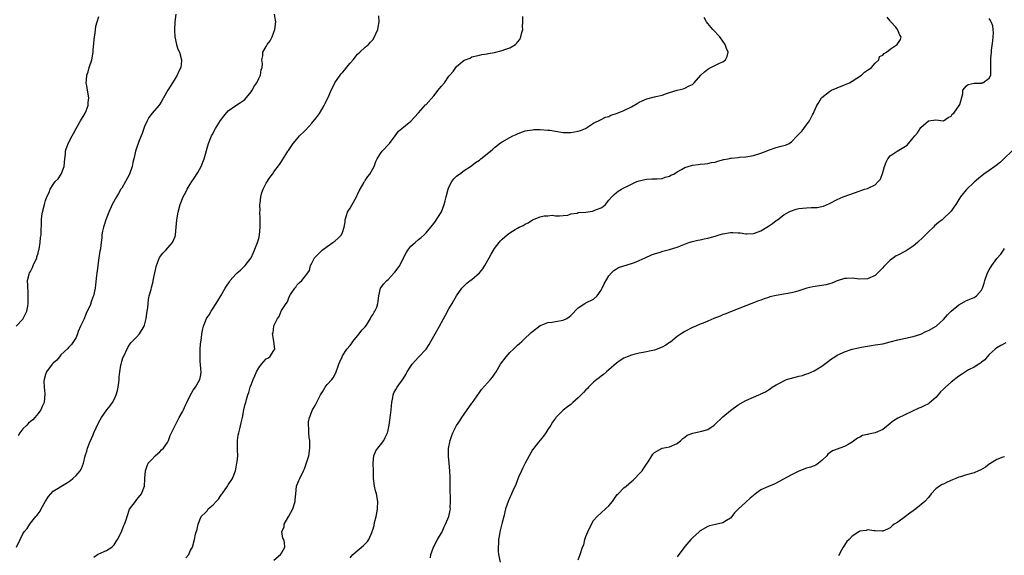
# Model space of a CAD drawing. Units: inches. Extents: x 2628000 to 2631000, y 1485000 to 1488000.
# Drawn here: x 2629582 to 2629841, y 1486491 to 1486632 of the extents above; entities that cross this region are included whole.
import ezdxf

# ---------------------------------------------------------------- set-up
doc = ezdxf.new("R2010")
doc.units = ezdxf.units.IN
doc.header["$MEASUREMENT"] = 0
doc.layers.add('LD26281485_10ft', color=2, linetype='Continuous')

msp = doc.modelspace()

# ---------------------------------------------------------------- linework, layer by layer
at = {"layer": 'LD26281485_10ft'}
for points, elevation in [([(2629581.25, 1486551), (2629583, 1486552.85), (2629583.12, 1486553), (2629584.03, 1486555), (2629584.3, 1486556.3), (2629584.4, 1486557), (2629584.37, 1486557.63), (2629584.44, 1486559), (2629584.37, 1486560.37), (2629584.29, 1486561), (2629584.28, 1486561.72), (2629584.23, 1486563), (2629584.65, 1486564.65), (2629584.75, 1486565), (2629585, 1486565.4), (2629585.52, 1486566.48), (2629585.72, 1486567), (2629586.65, 1486569), (2629586.72, 1486569.28), (2629587, 1486570.24), (2629587.15, 1486570.85), (2629587.2, 1486571), (2629587.28, 1486571.28), (2629587.53, 1486573), (2629587.66, 1486574.34), (2629587.79, 1486575), (2629587.81, 1486575.81), (2629587.91, 1486578.09), (2629587.88, 1486579), (2629587.99, 1486579.99), (2629588.14, 1486581), (2629588.67, 1486583), (2629589, 1486584.05), (2629589.35, 1486585), (2629589.88, 1486586.12), (2629590.22, 1486587), (2629591, 1486588.22), (2629591.54, 1486589), (2629592.26, 1486589.74), (2629593.04, 1486590.96), (2629593.84, 1486593), (2629593.96, 1486594.04), (2629594.04, 1486595), (2629594.22, 1486596.22), (2629594.25, 1486597), (2629594.36, 1486597.64), (2629595, 1486599.23), (2629596, 1486601), (2629596.32, 1486601.68), (2629597, 1486602.93), (2629598.18, 1486605), (2629599.37, 1486607), (2629599.64, 1486607.64), (2629600.17, 1486609), (2629600.2, 1486609.8), (2629600.33, 1486611), (2629599.99, 1486613), (2629599.85, 1486614.15), (2629599.68, 1486615), (2629599.7, 1486615.7), (2629599.83, 1486617), (2629600.13, 1486617.87), (2629600.45, 1486619), (2629601.11, 1486621), (2629601.48, 1486623), (2629601.51, 1486623.52), (2629601.77, 1486626.23), (2629601.81, 1486627), (2629601.97, 1486627.97), (2629602.16, 1486629.84), (2629602.58, 1486631), (2629603, 1486632.37)], 9380), ([(2629581.32, 1486493), (2629582.26, 1486495), (2629583, 1486496.46), (2629583.39, 1486497), (2629584.1, 1486497.9), (2629584.8, 1486499), (2629585, 1486499.23), (2629586.4, 1486501), (2629586.71, 1486501.29), (2629587, 1486501.7), (2629587.57, 1486502.43), (2629587.86, 1486503), (2629589, 1486505.06), (2629589.73, 1486506.27), (2629590.36, 1486507), (2629591, 1486507.64), (2629594.29, 1486509.71), (2629595, 1486510.12), (2629595.54, 1486510.46), (2629596.16, 1486511), (2629597, 1486511.79), (2629598.07, 1486513), (2629598.41, 1486513.59), (2629598.93, 1486515), (2629599.42, 1486517), (2629599.85, 1486518.15), (2629599.99, 1486519), (2629600.57, 1486520.57), (2629601.51, 1486522.49), (2629601.68, 1486523), (2629602.27, 1486524.27), (2629603, 1486525.77), (2629603.7, 1486527), (2629605.07, 1486529), (2629605.95, 1486530.05), (2629606.57, 1486531), (2629607, 1486531.76), (2629607.57, 1486533), (2629607.88, 1486534.12), (2629608.07, 1486535), (2629608.24, 1486536.24), (2629608.33, 1486537), (2629608.34, 1486537.66), (2629608.51, 1486539), (2629608.79, 1486540.79), (2629608.81, 1486541), (2629609, 1486541.72), (2629609.32, 1486542.69), (2629609.44, 1486543), (2629610.57, 1486545.43), (2629611, 1486546.11), (2629611.38, 1486546.62), (2629611.78, 1486547), (2629613, 1486548.26), (2629613.64, 1486549), (2629614.89, 1486551), (2629615, 1486551.27), (2629615.43, 1486553), (2629615.62, 1486554.38), (2629615.72, 1486555), (2629615.83, 1486555.83), (2629615.92, 1486557), (2629616.02, 1486557.98), (2629616.23, 1486559), (2629616.7, 1486560.7), (2629616.8, 1486561.2), (2629617.22, 1486562.78), (2629617.29, 1486563), (2629617.68, 1486565), (2629618.13, 1486567), (2629618.94, 1486569.06), (2629619.76, 1486570.24), (2629620.55, 1486571), (2629622.33, 1486573), (2629623, 1486574.6), (2629623.12, 1486575), (2629623.27, 1486577), (2629623.44, 1486579), (2629623.81, 1486581), (2629624.39, 1486583), (2629625.16, 1486585), (2629625.8, 1486586.2), (2629626.18, 1486587), (2629627, 1486588.3), (2629627.42, 1486589), (2629628.07, 1486589.93), (2629629, 1486591.41), (2629629.84, 1486593), (2629630.64, 1486595), (2629631.6, 1486598.4), (2629631.8, 1486599), (2629632.59, 1486601), (2629632.72, 1486601.28), (2629633.65, 1486603), (2629634.96, 1486605.04), (2629635.8, 1486606.2), (2629637, 1486607.57), (2629638.96, 1486609.04), (2629640.22, 1486609.78), (2629641, 1486610.3), (2629641.38, 1486610.62), (2629643, 1486612.62), (2629643.24, 1486613), (2629643.86, 1486614.14), (2629644.46, 1486615), (2629645, 1486616.12), (2629645.46, 1486617), (2629645.65, 1486618.35), (2629645.87, 1486619), (2629645.96, 1486619.96), (2629645.82, 1486621), (2629646.04, 1486622.04), (2629646.08, 1486623), (2629647, 1486624.53), (2629647.25, 1486625), (2629648.05, 1486625.95), (2629648.51, 1486627), (2629649, 1486628.24), (2629649.27, 1486629), (2629649.47, 1486631), (2629649.44, 1486631.44), (2629649.11, 1486633)], 9360), ([(2629623.22, 1486633), (2629622.91, 1486631), (2629622.82, 1486628.82), (2629622.96, 1486627), (2629623.41, 1486625), (2629623.78, 1486623.78), (2629624.16, 1486623), (2629624.73, 1486621), (2629624.71, 1486620.71), (2629624.52, 1486619), (2629624.01, 1486617.99), (2629623.6, 1486617), (2629623, 1486616.1), (2629622.3, 1486615), (2629621.09, 1486613), (2629619.99, 1486611), (2629619.59, 1486610.41), (2629619, 1486609.39), (2629618.74, 1486609), (2629617.03, 1486606.97), (2629616.15, 1486605.85), (2629615.71, 1486605), (2629615, 1486603.49), (2629614.33, 1486601.67), (2629614.1, 1486601), (2629613.52, 1486599.52), (2629612.71, 1486597.29), (2629612.61, 1486597), (2629612.53, 1486596.53), (2629612.15, 1486595), (2629611.95, 1486594.05), (2629611.77, 1486593), (2629611.06, 1486590.94), (2629609.98, 1486589), (2629609, 1486587.3), (2629608.79, 1486587), (2629608.15, 1486585.85), (2629607.62, 1486585), (2629606.5, 1486583), (2629605.62, 1486581), (2629604.84, 1486579), (2629604.4, 1486577.6), (2629604.18, 1486577), (2629603.96, 1486575.96), (2629603.8, 1486575), (2629603.74, 1486574.26), (2629603.6, 1486573), (2629603.39, 1486571.39), (2629603.31, 1486571), (2629603.23, 1486570.77), (2629602.98, 1486569.02), (2629602.72, 1486567), (2629602.51, 1486565.49), (2629602.46, 1486565), (2629602.37, 1486564.37), (2629602.11, 1486561.89), (2629601.97, 1486561), (2629601.54, 1486559), (2629601.39, 1486558.61), (2629601, 1486557.41), (2629600.88, 1486557.12), (2629600.85, 1486557), (2629600.76, 1486556.76), (2629599.66, 1486554.34), (2629599, 1486552.77), (2629598.2, 1486551), (2629597.58, 1486549.58), (2629597.39, 1486549), (2629597, 1486548.07), (2629596.34, 1486547), (2629595.8, 1486546.2), (2629595, 1486545.39), (2629594.83, 1486545.17), (2629593, 1486543.45), (2629592.63, 1486543), (2629591.91, 1486542.09), (2629591, 1486541.3), (2629590.75, 1486541), (2629589.24, 1486539), (2629589, 1486538.36), (2629588.57, 1486537), (2629588.54, 1486536.54), (2629588.58, 1486535), (2629588.78, 1486533.22), (2629588.58, 1486531), (2629588.08, 1486529.92), (2629587.69, 1486529), (2629587, 1486528.12), (2629586.19, 1486527), (2629585.6, 1486526.4), (2629585, 1486525.98), (2629584.5, 1486525.5), (2629584.03, 1486525), (2629583, 1486524.05), (2629582.24, 1486523), (2629581.81, 1486522.19)], 9370), ([(2629601.7, 1486490.3), (2629602.63, 1486491), (2629603, 1486491.2), (2629605, 1486492.08), (2629606.37, 1486493), (2629607, 1486493.58), (2629607.56, 1486494.44), (2629607.9, 1486495), (2629608.96, 1486497), (2629609.5, 1486498.5), (2629609.75, 1486499), (2629610.12, 1486500.12), (2629610.38, 1486501), (2629611.08, 1486502.92), (2629612.6, 1486505), (2629612.79, 1486505.21), (2629613, 1486505.51), (2629614.17, 1486507), (2629614.96, 1486509), (2629615.08, 1486510.92), (2629615.11, 1486511.11), (2629615.21, 1486513), (2629615.68, 1486514.32), (2629615.97, 1486515), (2629617, 1486516.08), (2629617.8, 1486517), (2629618.45, 1486517.55), (2629619, 1486517.97), (2629619.49, 1486518.51), (2629619.95, 1486519), (2629621, 1486520.48), (2629621.27, 1486521), (2629621.71, 1486522.29), (2629622.06, 1486523), (2629623.7, 1486526.3), (2629624.09, 1486527), (2629625, 1486528.5), (2629625.24, 1486529), (2629625.76, 1486530.24), (2629626.11, 1486531), (2629627, 1486532.81), (2629627.76, 1486534.24), (2629628.39, 1486535), (2629629.54, 1486537), (2629629.77, 1486538.23), (2629629.88, 1486539), (2629629.77, 1486539.77), (2629629.72, 1486541), (2629629.65, 1486541.65), (2629629.57, 1486543), (2629629.61, 1486543.61), (2629629.62, 1486545), (2629629.69, 1486546.31), (2629629.98, 1486547.98), (2629630.05, 1486549), (2629630.34, 1486550.34), (2629630.45, 1486551), (2629631, 1486552.34), (2629631.3, 1486553), (2629631.99, 1486554.01), (2629632.53, 1486555), (2629633, 1486555.77), (2629634.28, 1486557.72), (2629635, 1486558.97), (2629636.22, 1486561), (2629636.49, 1486561.51), (2629637.29, 1486562.71), (2629637.51, 1486563), (2629639, 1486564.7), (2629639.32, 1486565), (2629640.22, 1486565.78), (2629641, 1486566.55), (2629641.24, 1486566.76), (2629641.46, 1486567), (2629643, 1486568.97), (2629643.66, 1486570.34), (2629644.72, 1486573), (2629645, 1486574.02), (2629645.19, 1486575), (2629645.37, 1486577), (2629645.38, 1486578.62), (2629645.4, 1486579.4), (2629645.32, 1486581), (2629645.34, 1486581.34), (2629645.3, 1486583), (2629645.37, 1486583.37), (2629645.54, 1486585), (2629645.84, 1486586.16), (2629646.2, 1486587), (2629647, 1486588.59), (2629647.92, 1486590.08), (2629648.6, 1486591), (2629649, 1486591.56), (2629650.5, 1486593.5), (2629651, 1486594.3), (2629651.28, 1486594.72), (2629652.11, 1486596.11), (2629652.68, 1486597), (2629652.82, 1486597.18), (2629654.03, 1486599), (2629655, 1486600.17), (2629655.72, 1486601), (2629657, 1486602.29), (2629657.37, 1486602.63), (2629659, 1486604.36), (2629660.19, 1486605.81), (2629661, 1486606.94), (2629662.24, 1486609), (2629662.49, 1486609.51), (2629663, 1486610.67), (2629663.3, 1486611.3), (2629664.07, 1486613), (2629664.39, 1486613.61), (2629665, 1486614.92), (2629666.43, 1486617), (2629666.71, 1486617.29), (2629667, 1486617.69), (2629667.65, 1486618.35), (2629668.11, 1486619), (2629669, 1486620.1), (2629669.81, 1486621), (2629671, 1486622.48), (2629671.59, 1486623), (2629673, 1486624.3), (2629673.83, 1486625), (2629674.35, 1486625.65), (2629675, 1486626.29), (2629675.45, 1486627), (2629675.81, 1486627.81), (2629676.28, 1486629), (2629676.38, 1486629.62), (2629676.66, 1486631), (2629676.54, 1486632.54)], 9350), ([(2629625.88, 1486490.12), (2629626.59, 1486491), (2629627, 1486491.98), (2629627.58, 1486493), (2629628.11, 1486495), (2629628.41, 1486496.41), (2629628.58, 1486497), (2629628.71, 1486497.29), (2629629.08, 1486499), (2629629.9, 1486501), (2629631, 1486502.1), (2629631.46, 1486502.54), (2629631.74, 1486503), (2629633, 1486504.06), (2629633.81, 1486505), (2629634.41, 1486505.59), (2629635, 1486506.54), (2629635.23, 1486506.77), (2629635.37, 1486507), (2629636.8, 1486509), (2629636.87, 1486509.13), (2629637, 1486509.34), (2629638.14, 1486511), (2629638.9, 1486513), (2629639, 1486513.44), (2629639.29, 1486515), (2629639.34, 1486515.34), (2629639.48, 1486517), (2629639.44, 1486518.55), (2629639.46, 1486521), (2629639.64, 1486522.36), (2629639.76, 1486523), (2629640.04, 1486524.04), (2629640.39, 1486525.61), (2629640.73, 1486527), (2629641.13, 1486529), (2629641.48, 1486530.52), (2629641.58, 1486531), (2629641.78, 1486531.78), (2629642.13, 1486533), (2629642.36, 1486533.64), (2629642.77, 1486535), (2629643, 1486535.58), (2629643.52, 1486537), (2629644, 1486538), (2629644.41, 1486539), (2629645, 1486540.09), (2629645.75, 1486541), (2629647, 1486542.44), (2629647.38, 1486542.62), (2629647.9, 1486543), (2629649, 1486544.62), (2629649.23, 1486545), (2629648.99, 1486547), (2629648.67, 1486548.67), (2629648.66, 1486549), (2629648.76, 1486549.24), (2629648.95, 1486551), (2629649, 1486551.12), (2629649.96, 1486553), (2629650.41, 1486553.59), (2629650.94, 1486555), (2629651, 1486555.12), (2629652.24, 1486557), (2629652.56, 1486557.44), (2629653, 1486558.76), (2629653.38, 1486559.38), (2629654.48, 1486561), (2629654.71, 1486561.29), (2629655, 1486561.81), (2629655.62, 1486562.38), (2629656.34, 1486563), (2629657, 1486563.9), (2629657.9, 1486565), (2629658.35, 1486565.65), (2629658.64, 1486567), (2629659, 1486567.57), (2629659.65, 1486569), (2629661, 1486570.31), (2629661.66, 1486571), (2629663, 1486571.99), (2629664.48, 1486573), (2629665, 1486573.4), (2629665.87, 1486574.13), (2629666.72, 1486575), (2629667, 1486575.6), (2629667.47, 1486577), (2629667.68, 1486578.32), (2629667.72, 1486579), (2629668.06, 1486580.06), (2629668.34, 1486581), (2629668.56, 1486581.44), (2629669, 1486582.03), (2629669.52, 1486583), (2629670.67, 1486585), (2629670.77, 1486585.23), (2629671, 1486585.61), (2629671.44, 1486586.56), (2629671.68, 1486587), (2629672.66, 1486588.66), (2629672.83, 1486589), (2629672.88, 1486589.12), (2629673, 1486589.26), (2629673.65, 1486590.35), (2629674.23, 1486591), (2629675, 1486592.32), (2629675.36, 1486593), (2629675.75, 1486594.25), (2629676.16, 1486595), (2629677, 1486596.36), (2629677.46, 1486597), (2629679.39, 1486599), (2629680.88, 1486601), (2629681.74, 1486602.26), (2629682.64, 1486603), (2629685, 1486604.85), (2629687, 1486607.05), (2629688.85, 1486609.15), (2629689, 1486609.25), (2629691, 1486611.53), (2629692.16, 1486613), (2629692.51, 1486613.49), (2629693, 1486614.1), (2629693.79, 1486615), (2629695, 1486616.73), (2629695.27, 1486617), (2629696.09, 1486617.91), (2629696.78, 1486619), (2629697, 1486619.27), (2629698.46, 1486620.46), (2629699, 1486620.87), (2629699.27, 1486621), (2629700.53, 1486621.47), (2629701, 1486621.75), (2629703, 1486622.21), (2629703.6, 1486622.4), (2629705, 1486622.59), (2629705.31, 1486622.69), (2629707, 1486622.97), (2629709, 1486623.43), (2629709.69, 1486623.69), (2629711, 1486624.15), (2629712.47, 1486625), (2629712.74, 1486625.26), (2629713, 1486625.62), (2629713.62, 1486626.38), (2629713.92, 1486627), (2629714.15, 1486628.15), (2629714.38, 1486629), (2629714.37, 1486629.63), (2629714.45, 1486631), (2629714.42, 1486632.42)], 9340), ([(2629649, 1486489.56), (2629650.68, 1486491), (2629651, 1486491.35), (2629651.83, 1486493), (2629651.78, 1486494.22), (2629651.58, 1486495), (2629651.34, 1486495.34), (2629651.11, 1486497), (2629651.69, 1486498.31), (2629651.67, 1486499), (2629652.63, 1486500.63), (2629652.94, 1486501.07), (2629653.99, 1486503), (2629654.62, 1486505), (2629654.61, 1486505.39), (2629654.75, 1486507), (2629654.97, 1486509), (2629655.56, 1486510.44), (2629655.78, 1486511), (2629656.77, 1486513), (2629657, 1486513.53), (2629657.41, 1486514.59), (2629658.15, 1486517), (2629658.47, 1486519), (2629658.43, 1486520.43), (2629658.4, 1486521), (2629658.27, 1486521.73), (2629658.15, 1486523), (2629658.15, 1486524.15), (2629658.04, 1486525), (2629658.12, 1486525.88), (2629658.34, 1486527), (2629659.16, 1486529), (2629659.83, 1486530.17), (2629661.28, 1486533), (2629661.76, 1486533.76), (2629662.47, 1486535), (2629663, 1486535.7), (2629664.19, 1486537), (2629664.56, 1486537.44), (2629665.26, 1486538.74), (2629666.08, 1486541), (2629666.31, 1486541.69), (2629666.89, 1486543), (2629667, 1486543.21), (2629668.17, 1486545), (2629669, 1486545.98), (2629669.43, 1486546.57), (2629669.72, 1486547), (2629671, 1486548.48), (2629671.4, 1486549), (2629672.06, 1486549.94), (2629673, 1486550.85), (2629673.33, 1486551.33), (2629674.34, 1486553), (2629674.52, 1486553.48), (2629675, 1486554), (2629675.32, 1486554.68), (2629675.56, 1486555), (2629676, 1486556), (2629676.34, 1486557), (2629676.36, 1486557.64), (2629676.55, 1486559), (2629677.04, 1486561), (2629677.88, 1486562.12), (2629678.69, 1486563), (2629679, 1486563.28), (2629680.62, 1486565), (2629680.8, 1486565.2), (2629681.66, 1486566.34), (2629682.05, 1486567), (2629683.08, 1486569), (2629683.72, 1486570.28), (2629684.2, 1486571), (2629685, 1486572.07), (2629686.13, 1486573), (2629687, 1486573.76), (2629687.7, 1486574.3), (2629688.5, 1486575), (2629689, 1486575.54), (2629690.23, 1486577), (2629691, 1486577.99), (2629691.42, 1486578.58), (2629693, 1486581.07), (2629693.76, 1486583), (2629693.98, 1486583.98), (2629694.28, 1486585), (2629694.8, 1486587), (2629695, 1486587.53), (2629695.79, 1486589), (2629696.26, 1486589.74), (2629697, 1486590.43), (2629697.31, 1486590.69), (2629697.75, 1486591), (2629699, 1486591.91), (2629700.7, 1486593), (2629701, 1486593.21), (2629702, 1486594), (2629703, 1486594.68), (2629703.18, 1486594.82), (2629703.42, 1486595), (2629705.89, 1486597), (2629706.49, 1486597.51), (2629707, 1486597.93), (2629707.57, 1486598.43), (2629708.31, 1486599), (2629709, 1486599.44), (2629711, 1486600.6), (2629711.77, 1486601), (2629712.63, 1486601.37), (2629713, 1486601.57), (2629714.03, 1486601.97), (2629715, 1486602.32), (2629715.55, 1486602.45), (2629717, 1486602.63), (2629717.34, 1486602.66), (2629719, 1486602.66), (2629721, 1486602.56), (2629721.52, 1486602.48), (2629723, 1486602.28), (2629725, 1486601.95), (2629727, 1486601.87), (2629729, 1486602.28), (2629729.54, 1486602.46), (2629730.88, 1486603), (2629733, 1486604.4), (2629735, 1486605.34), (2629736.1, 1486605.9), (2629737, 1486606.15), (2629737.56, 1486606.44), (2629739, 1486606.86), (2629741, 1486607.65), (2629743, 1486608.68), (2629744.45, 1486609.55), (2629745, 1486609.84), (2629745.78, 1486610.22), (2629747, 1486610.73), (2629749, 1486611.26), (2629749.38, 1486611.38), (2629751, 1486611.73), (2629752.16, 1486612.16), (2629753, 1486612.39), (2629755, 1486613.04), (2629756.58, 1486613.42), (2629757, 1486613.56), (2629758.14, 1486614.14), (2629759, 1486614.54), (2629759.47, 1486615), (2629761.23, 1486617), (2629762.12, 1486617.88), (2629763, 1486618.59), (2629763.26, 1486618.74), (2629763.86, 1486619), (2629766.12, 1486620.12), (2629767, 1486620.45), (2629767.71, 1486621), (2629768.12, 1486621.88), (2629768.39, 1486623), (2629767.96, 1486623.96), (2629767.63, 1486625), (2629767, 1486625.93), (2629766.15, 1486627), (2629764.32, 1486629), (2629763, 1486630.58), (2629762.72, 1486631), (2629762.09, 1486632.09)], 9330), ([(2629669, 1486490.19), (2629669.72, 1486491), (2629672.57, 1486493.43), (2629673.55, 1486494.45), (2629673.9, 1486495), (2629674.82, 1486497), (2629674.86, 1486497.14), (2629675, 1486497.52), (2629675.34, 1486498.66), (2629675.47, 1486499.47), (2629675.86, 1486501), (2629676.07, 1486501.93), (2629676.24, 1486503), (2629676.31, 1486505), (2629675.92, 1486507), (2629675.72, 1486507.72), (2629675.41, 1486509), (2629675.19, 1486511), (2629675.14, 1486513), (2629675.05, 1486514.95), (2629675.07, 1486515.07), (2629675.24, 1486517), (2629675.76, 1486518.24), (2629676.33, 1486519), (2629677, 1486519.82), (2629677.88, 1486521), (2629678.24, 1486521.76), (2629678.82, 1486523), (2629679, 1486523.7), (2629679.27, 1486525), (2629679.67, 1486527.67), (2629679.82, 1486529), (2629679.87, 1486530.13), (2629679.99, 1486531), (2629680.25, 1486532.25), (2629680.33, 1486533), (2629680.51, 1486533.49), (2629681, 1486534.41), (2629681.37, 1486535), (2629683, 1486537.17), (2629683.7, 1486538.3), (2629684.05, 1486539), (2629685, 1486540.49), (2629685.35, 1486541), (2629687, 1486542.86), (2629689.03, 1486545), (2629689.8, 1486546.2), (2629691, 1486548.4), (2629692.48, 1486551), (2629693, 1486552.01), (2629694.11, 1486553.89), (2629695, 1486555.54), (2629695.82, 1486557), (2629696.26, 1486557.74), (2629696.98, 1486559), (2629698.4, 1486561), (2629698.69, 1486561.31), (2629699.71, 1486562.29), (2629700.57, 1486563), (2629701, 1486563.32), (2629703, 1486565.01), (2629703.87, 1486566.13), (2629704.44, 1486567), (2629705.59, 1486569), (2629706.07, 1486569.93), (2629707, 1486571.44), (2629708.2, 1486573), (2629708.57, 1486573.43), (2629709, 1486573.87), (2629710.33, 1486575), (2629711, 1486575.53), (2629712.43, 1486576.43), (2629713, 1486576.77), (2629713.45, 1486577), (2629714.5, 1486577.5), (2629715, 1486577.86), (2629715.83, 1486578.17), (2629717, 1486579), (2629719, 1486579.73), (2629719.98, 1486579.98), (2629721, 1486580.03), (2629722.15, 1486580.15), (2629723, 1486579.97), (2629724.02, 1486580.02), (2629725, 1486580.1), (2629726.22, 1486580.22), (2629727, 1486580.55), (2629728.74, 1486580.74), (2629729, 1486580.85), (2629731, 1486581), (2629732.74, 1486581.26), (2629733, 1486581.29), (2629733.55, 1486581.55), (2629735, 1486582.15), (2629735.52, 1486582.48), (2629736.11, 1486583), (2629737, 1486584.15), (2629737.85, 1486585), (2629738.38, 1486585.62), (2629739, 1486586.17), (2629739.51, 1486586.49), (2629740.38, 1486587), (2629741, 1486587.35), (2629741.74, 1486587.74), (2629743, 1486588.37), (2629744.41, 1486589), (2629745, 1486589.23), (2629746.48, 1486589.52), (2629747, 1486589.67), (2629748.29, 1486589.71), (2629749, 1486589.76), (2629749.76, 1486589.76), (2629751, 1486589.82), (2629751.84, 1486590.16), (2629753, 1486590.4), (2629753.34, 1486590.66), (2629754.08, 1486591), (2629755, 1486591.54), (2629756.15, 1486592.15), (2629757, 1486592.68), (2629758.74, 1486593.26), (2629759, 1486593.32), (2629760.47, 1486593.53), (2629761, 1486593.56), (2629762.29, 1486593.71), (2629763, 1486593.72), (2629764.01, 1486593.99), (2629765, 1486594.12), (2629765.64, 1486594.36), (2629767.23, 1486594.77), (2629768.34, 1486595), (2629769, 1486595.18), (2629769.18, 1486595.18), (2629771, 1486595.37), (2629771.39, 1486595.39), (2629773, 1486595.51), (2629775, 1486595.87), (2629777, 1486596.5), (2629778.39, 1486597), (2629779, 1486597.26), (2629781, 1486597.93), (2629782.35, 1486598.35), (2629783, 1486598.49), (2629783.45, 1486598.55), (2629784.43, 1486599), (2629785, 1486599.49), (2629786.52, 1486601), (2629787, 1486601.45), (2629787.73, 1486602.27), (2629788.23, 1486603), (2629789, 1486603.9), (2629789.76, 1486605), (2629790.56, 1486606.56), (2629790.81, 1486607), (2629791, 1486607.44), (2629791.72, 1486609), (2629792.18, 1486609.82), (2629792.88, 1486611), (2629793, 1486611.14), (2629795, 1486612.67), (2629795.58, 1486613), (2629797, 1486613.63), (2629799, 1486614.41), (2629799.41, 1486614.59), (2629800.24, 1486615), (2629801, 1486615.41), (2629803.43, 1486617), (2629804.25, 1486617.75), (2629805, 1486618.28), (2629805.41, 1486618.59), (2629806.03, 1486619), (2629807, 1486620.15), (2629807.96, 1486621), (2629808.16, 1486621.84), (2629809, 1486622.19), (2629809.37, 1486622.63), (2629810.02, 1486623), (2629811, 1486623.76), (2629812.77, 1486625), (2629813, 1486625.3), (2629813.67, 1486626.33), (2629813.86, 1486627), (2629813.46, 1486627.47), (2629813, 1486628.83), (2629812.93, 1486628.93), (2629812.91, 1486629), (2629812.44, 1486629.56), (2629811.07, 1486631.07), (2629811, 1486631.22), (2629810.18, 1486632.18)], 9320), ([(2629690.13, 1486490.13), (2629690.24, 1486491), (2629690.95, 1486493), (2629692, 1486495), (2629693.18, 1486497), (2629693.7, 1486498.3), (2629694.13, 1486499), (2629694.95, 1486501), (2629695.3, 1486502.7), (2629695.38, 1486503), (2629695.36, 1486503.36), (2629695.43, 1486505), (2629695.42, 1486506.58), (2629695.35, 1486507.35), (2629695.35, 1486509), (2629695.3, 1486510.7), (2629695.3, 1486511.3), (2629695.2, 1486513), (2629695.06, 1486515.06), (2629694.88, 1486516.88), (2629694.9, 1486518.9), (2629695.3, 1486521), (2629695.73, 1486522.27), (2629696.02, 1486523), (2629697, 1486524.91), (2629697.87, 1486526.13), (2629698.38, 1486527), (2629699, 1486527.92), (2629701, 1486530.79), (2629701.16, 1486531), (2629703, 1486533.62), (2629703.59, 1486534.41), (2629705.91, 1486537), (2629706.4, 1486537.6), (2629707, 1486538.42), (2629707.39, 1486539), (2629708.56, 1486541), (2629710.01, 1486543), (2629711, 1486544.08), (2629711.98, 1486545), (2629712.46, 1486545.54), (2629713, 1486546.06), (2629713.5, 1486546.5), (2629714.12, 1486547), (2629715, 1486547.89), (2629716.26, 1486549), (2629716.64, 1486549.36), (2629717, 1486549.65), (2629719, 1486551.18), (2629719.26, 1486551.26), (2629721, 1486552.01), (2629722.11, 1486552.11), (2629723, 1486552.29), (2629725, 1486552.63), (2629725.97, 1486553), (2629726.56, 1486553.44), (2629727, 1486553.81), (2629729, 1486555.83), (2629730.72, 1486557), (2629730.91, 1486557.09), (2629731, 1486557.13), (2629733, 1486558.16), (2629733.93, 1486559), (2629735, 1486560.44), (2629735.31, 1486561), (2629735.81, 1486562.19), (2629737, 1486564.25), (2629737.69, 1486565), (2629738.35, 1486565.65), (2629739, 1486566.12), (2629739.59, 1486566.41), (2629741, 1486566.91), (2629743, 1486567.46), (2629743.74, 1486567.74), (2629745, 1486568.28), (2629746.59, 1486569), (2629748.2, 1486569.8), (2629749, 1486570.07), (2629750.51, 1486570.51), (2629751.24, 1486570.76), (2629753, 1486571.15), (2629755, 1486571.74), (2629758.08, 1486573), (2629759, 1486573.28), (2629760.38, 1486573.62), (2629761, 1486573.72), (2629762.05, 1486573.95), (2629763, 1486574.11), (2629765, 1486574.65), (2629766, 1486575), (2629767, 1486575.29), (2629769, 1486575.66), (2629769.65, 1486575.65), (2629771, 1486575.59), (2629771.55, 1486575.55), (2629773, 1486575.28), (2629773.32, 1486575.32), (2629775, 1486575.33), (2629775.57, 1486575.57), (2629777, 1486576.11), (2629778.56, 1486577), (2629779, 1486577.32), (2629780, 1486578), (2629781, 1486578.79), (2629781.31, 1486579), (2629783, 1486580.3), (2629784.2, 1486581), (2629784.74, 1486581.26), (2629786.24, 1486581.76), (2629787, 1486581.93), (2629787.95, 1486582.05), (2629789, 1486582.15), (2629790.21, 1486582.21), (2629791, 1486582.17), (2629791.81, 1486582.19), (2629793, 1486582.43), (2629793.43, 1486582.57), (2629795, 1486583.29), (2629797, 1486584.3), (2629798.64, 1486585), (2629801.82, 1486586.18), (2629804.19, 1486587), (2629805, 1486587.23), (2629805.49, 1486587.49), (2629807, 1486588.16), (2629807.82, 1486589), (2629808.39, 1486589.61), (2629809, 1486591.39), (2629809.45, 1486593), (2629809.91, 1486594.09), (2629810.34, 1486595), (2629811, 1486595.78), (2629812.82, 1486597), (2629815.41, 1486598.59), (2629815.76, 1486599), (2629817, 1486600.51), (2629817.45, 1486601), (2629818.14, 1486601.86), (2629819, 1486603.24), (2629821, 1486605.01), (2629823, 1486605.24), (2629825, 1486605), (2629826.17, 1486605.83), (2629827, 1486606.19), (2629827.3, 1486606.7), (2629827.68, 1486607), (2629829.13, 1486609), (2629829.28, 1486609.28), (2629830.07, 1486612.07), (2629830.1, 1486613), (2629831, 1486614.17), (2629831.46, 1486614.54), (2629833, 1486614.83), (2629833.1, 1486614.9), (2629835, 1486614.86), (2629835.08, 1486614.92), (2629835.34, 1486615), (2629837, 1486616.21), (2629837.39, 1486617), (2629837.46, 1486618.54), (2629837.46, 1486619), (2629837.41, 1486619.41), (2629837.46, 1486621), (2629837.41, 1486621.41), (2629837.61, 1486623), (2629837.58, 1486623.58), (2629837.97, 1486626.03), (2629838.11, 1486628.11), (2629838.06, 1486629), (2629837.97, 1486629.97), (2629837.47, 1486631), (2629837.37, 1486631.37), (2629837, 1486631.84)], 9310), ([(2629843, 1486597.11), (2629840.88, 1486595), (2629839.92, 1486594.08), (2629838.5, 1486593), (2629837, 1486591.92), (2629835.61, 1486591), (2629834.14, 1486589.86), (2629833, 1486588.89), (2629831, 1486586.89), (2629830.13, 1486585.87), (2629829.47, 1486585), (2629829, 1486584.3), (2629828.2, 1486583), (2629827.71, 1486582.29), (2629827, 1486581.28), (2629826.73, 1486581), (2629825, 1486579.34), (2629824.59, 1486579), (2629823.7, 1486578.3), (2629822.65, 1486577.35), (2629822.37, 1486577), (2629821, 1486575.82), (2629820.25, 1486575), (2629819.6, 1486574.4), (2629818.19, 1486573), (2629817, 1486572.04), (2629815.14, 1486570.86), (2629813, 1486569.69), (2629812.54, 1486569.46), (2629811.82, 1486569), (2629811, 1486568.38), (2629809.56, 1486567), (2629809.29, 1486566.71), (2629809, 1486566.36), (2629808.32, 1486565.68), (2629807.71, 1486565), (2629807, 1486564.36), (2629805, 1486563.43), (2629803, 1486563.35), (2629801, 1486563.6), (2629799.56, 1486563.56), (2629799, 1486563.52), (2629797, 1486562.9), (2629795.65, 1486562.35), (2629795, 1486562.16), (2629794.09, 1486561.91), (2629793, 1486561.69), (2629792.38, 1486561.62), (2629790.65, 1486561.35), (2629789.1, 1486561), (2629787, 1486560.29), (2629786.08, 1486560.08), (2629785, 1486559.74), (2629783.5, 1486559.5), (2629783, 1486559.41), (2629781, 1486559.11), (2629779.31, 1486558.69), (2629779, 1486558.58), (2629777.81, 1486558.19), (2629777, 1486557.85), (2629776.35, 1486557.65), (2629775, 1486557.12), (2629773, 1486556.38), (2629769, 1486554.83), (2629767.73, 1486554.27), (2629767, 1486554.02), (2629766.31, 1486553.69), (2629764.6, 1486553), (2629763, 1486552.31), (2629761.83, 1486551.83), (2629761, 1486551.51), (2629759.26, 1486550.74), (2629759, 1486550.64), (2629757, 1486549.65), (2629756.05, 1486549), (2629755, 1486548.31), (2629753.19, 1486546.81), (2629753, 1486546.71), (2629752.01, 1486545.99), (2629751, 1486545.47), (2629749, 1486544.72), (2629748.61, 1486544.61), (2629746.07, 1486544.07), (2629745, 1486543.91), (2629743.55, 1486543.55), (2629743, 1486543.43), (2629741.81, 1486543), (2629741, 1486542.64), (2629739.99, 1486542.01), (2629739, 1486541.33), (2629737, 1486539.59), (2629736.38, 1486539), (2629735.65, 1486538.35), (2629735, 1486537.9), (2629734.51, 1486537.49), (2629733.88, 1486537), (2629733, 1486536.27), (2629731.7, 1486535), (2629731.37, 1486534.63), (2629731, 1486534.27), (2629730.4, 1486533.6), (2629729, 1486532.21), (2629727.57, 1486531), (2629727.28, 1486530.72), (2629727, 1486530.48), (2629726.18, 1486529.82), (2629725, 1486528.93), (2629723.08, 1486527), (2629723, 1486526.89), (2629722.24, 1486525.76), (2629721.8, 1486525), (2629721, 1486523.87), (2629720.43, 1486523), (2629719.84, 1486522.16), (2629718.51, 1486520.51), (2629717.35, 1486519), (2629717, 1486518.5), (2629716.08, 1486517), (2629715, 1486515.06), (2629714.37, 1486513.63), (2629714.05, 1486513), (2629713.31, 1486511.31), (2629712.56, 1486509.44), (2629711.77, 1486507.77), (2629711.44, 1486507), (2629711.32, 1486506.68), (2629711, 1486506.01), (2629710.54, 1486505), (2629709.89, 1486503), (2629709.41, 1486501), (2629709, 1486499.41), (2629708.4, 1486497), (2629708.25, 1486496.25), (2629708.04, 1486495), (2629708, 1486494), (2629707.89, 1486493), (2629707.92, 1486491.92), (2629708.01, 1486491), (2629708.46, 1486489)], 9300), ([(2629729, 1486489.66), (2629729.49, 1486491), (2629730.13, 1486493), (2629730.41, 1486493.59), (2629730.74, 1486495), (2629731, 1486495.73), (2629731.49, 1486497), (2629732.44, 1486499), (2629733, 1486499.93), (2629733.91, 1486501), (2629735, 1486502.02), (2629736.13, 1486503), (2629737, 1486503.84), (2629737.98, 1486505), (2629739.24, 1486506.76), (2629739.46, 1486507), (2629741, 1486508.53), (2629741.54, 1486509), (2629743, 1486510.22), (2629743.41, 1486510.59), (2629743.82, 1486511), (2629745, 1486512.2), (2629745.74, 1486513), (2629746.25, 1486513.75), (2629747.13, 1486515), (2629747.36, 1486515.36), (2629748.3, 1486517), (2629748.6, 1486517.4), (2629749, 1486517.82), (2629751.05, 1486518.95), (2629753, 1486519.33), (2629755, 1486520.22), (2629755.92, 1486521), (2629756.46, 1486521.54), (2629757, 1486521.89), (2629757.6, 1486522.4), (2629759.06, 1486522.94), (2629761, 1486523.33), (2629761.48, 1486523.48), (2629763, 1486523.91), (2629764.71, 1486525), (2629765, 1486525.24), (2629766.78, 1486527), (2629767, 1486527.2), (2629769, 1486528.86), (2629771, 1486530.35), (2629773, 1486531.51), (2629775, 1486532.41), (2629776.47, 1486533), (2629776.84, 1486533.16), (2629777, 1486533.26), (2629778.22, 1486533.78), (2629779, 1486534.32), (2629779.44, 1486534.56), (2629779.97, 1486535), (2629781, 1486535.59), (2629782.26, 1486536.26), (2629783, 1486536.69), (2629783.7, 1486537), (2629784.7, 1486537.3), (2629786.32, 1486537.68), (2629787, 1486537.88), (2629787.93, 1486538.07), (2629789, 1486538.49), (2629789.42, 1486538.58), (2629791, 1486539.3), (2629791.84, 1486539.84), (2629793, 1486540.48), (2629793.67, 1486541), (2629794.44, 1486541.56), (2629795.55, 1486542.45), (2629796.39, 1486543), (2629797, 1486543.37), (2629797.67, 1486543.67), (2629799, 1486544.31), (2629801, 1486544.96), (2629802.66, 1486545.34), (2629803, 1486545.38), (2629804.35, 1486545.65), (2629805, 1486545.74), (2629806.05, 1486545.95), (2629807, 1486546.08), (2629807.76, 1486546.24), (2629809, 1486546.42), (2629811, 1486546.88), (2629813, 1486547.42), (2629817, 1486548.3), (2629819, 1486548.95), (2629820.37, 1486549.63), (2629821, 1486549.92), (2629823.02, 1486551), (2629825, 1486552.8), (2629826.02, 1486553.98), (2629827.01, 1486555), (2629829, 1486556.65), (2629831, 1486557.78), (2629833, 1486558.6), (2629833.27, 1486558.73), (2629833.66, 1486559), (2629835, 1486560.49), (2629835.25, 1486561), (2629835.65, 1486562.35), (2629835.82, 1486563), (2629836.53, 1486565), (2629837, 1486565.85), (2629837.69, 1486567), (2629839, 1486568.77), (2629840.08, 1486569.92), (2629840.76, 1486571), (2629841, 1486571.41)], 9290), ([(2629841.39, 1486546.61), (2629840.03, 1486545.97), (2629839, 1486545.37), (2629838.53, 1486545), (2629837, 1486543.58), (2629836.49, 1486543), (2629835.82, 1486542.18), (2629835, 1486541.57), (2629834.71, 1486541.29), (2629834.25, 1486541), (2629833, 1486540.28), (2629831.52, 1486539.52), (2629831, 1486539.23), (2629829.69, 1486538.31), (2629829, 1486537.89), (2629827, 1486536.29), (2629825.49, 1486535), (2629825.26, 1486534.74), (2629825, 1486534.51), (2629824.23, 1486533.77), (2629823.61, 1486533), (2629823, 1486532.32), (2629821.23, 1486530.77), (2629821, 1486530.63), (2629819.9, 1486530.1), (2629819, 1486529.69), (2629818.49, 1486529.51), (2629813, 1486526.86), (2629811.88, 1486526.12), (2629811, 1486525.45), (2629810.48, 1486525), (2629809, 1486523.89), (2629807, 1486523.04), (2629805.31, 1486522.69), (2629805, 1486522.56), (2629803.72, 1486522.28), (2629803, 1486521.88), (2629802.4, 1486521.6), (2629801, 1486520.55), (2629799.96, 1486519.96), (2629799, 1486519.38), (2629795.77, 1486518.23), (2629794.61, 1486517.39), (2629794.28, 1486517), (2629793, 1486515.69), (2629792.14, 1486515), (2629791.46, 1486514.54), (2629791, 1486514.37), (2629790.03, 1486513.97), (2629789, 1486513.7), (2629787, 1486512.93), (2629785, 1486511.99), (2629782.78, 1486510.78), (2629781, 1486509.74), (2629780.49, 1486509.51), (2629779, 1486508.93), (2629777, 1486508.03), (2629775.57, 1486507), (2629775.25, 1486506.75), (2629775, 1486506.5), (2629774.2, 1486505.8), (2629773, 1486504.78), (2629771.02, 1486502.98), (2629770.04, 1486501.96), (2629769.38, 1486501), (2629769, 1486500.6), (2629767.97, 1486499.97), (2629767, 1486499.35), (2629765.05, 1486498.95), (2629763.45, 1486498.55), (2629763, 1486498.4), (2629761, 1486497.21), (2629760.73, 1486497), (2629759, 1486495.43), (2629758.56, 1486495), (2629757, 1486493.17), (2629755, 1486490.4)], 9280), ([(2629841, 1486516.7), (2629840.59, 1486516.59), (2629839, 1486515.97), (2629837.17, 1486514.83), (2629837, 1486514.76), (2629836.04, 1486513.96), (2629834.75, 1486513.25), (2629834.17, 1486513), (2629833, 1486512.45), (2629831, 1486511.94), (2629829.46, 1486511.46), (2629829, 1486511.35), (2629828.19, 1486511), (2629827.38, 1486510.62), (2629825.98, 1486510.02), (2629825, 1486509.53), (2629824.61, 1486509.39), (2629823.91, 1486509), (2629823, 1486508.28), (2629821.77, 1486507), (2629821, 1486506.02), (2629820.1, 1486505), (2629817.67, 1486503), (2629817, 1486502.49), (2629816.12, 1486501.88), (2629815, 1486501.01), (2629813, 1486499.53), (2629812.03, 1486499), (2629811.46, 1486498.54), (2629811, 1486498.07), (2629810.29, 1486497.71), (2629809, 1486497.2), (2629808.83, 1486497.17), (2629807, 1486497.29), (2629806.74, 1486497.26), (2629805, 1486497.52), (2629804.62, 1486497.38), (2629803, 1486497.14), (2629802.77, 1486497), (2629801, 1486495.84), (2629800.15, 1486495), (2629799.59, 1486494.41), (2629798.6, 1486493), (2629798.21, 1486492.21), (2629797.35, 1486490.65)], 9270)]:
    msp.add_lwpolyline(points, dxfattribs=dict(at, elevation=elevation))

doc.saveas('drawing.dxf')
